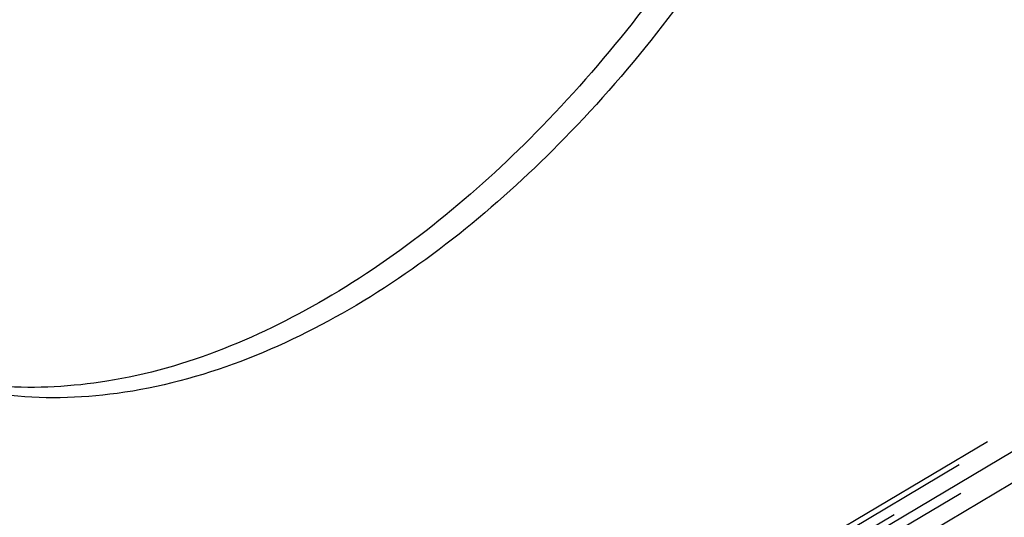
# Model space of a CAD drawing. Units: millimetres. Extents: x 0 to 841, y 0 to 594.
# Drawn here: x 747 to 771, y 131 to 143 of the extents above; entities that cross this region are included whole.
import ezdxf

# ---------------------------------------------------------------- set-up
doc = ezdxf.new("R2010")
doc.units = ezdxf.units.MM
doc.header["$LTSCALE"] = 46.255
doc.linetypes.add('HIDDEN', pattern=[0.2, 0.1, -0.1])
doc.layers.add('BOHRUNGEN', color=7, linetype='CONTINUOUS')
doc.layers.add('FLAECHEN', color=7, linetype='CONTINUOUS')

msp = doc.modelspace()

# ---------------------------------------------------------------- linework, layer by layer
at = {"layer": 'BOHRUNGEN', "color": 3, "linetype": 'CONTINUOUS'}
for points, knots in [([(763.17904, 180.09625), (764.6317, 179.49179), (767.40342, 177.33627), (769.87866, 172.3646), (770.82226, 166.16614), (770.23244, 159.22368), (768.18249, 152.11598), (764.84912, 145.45595), (760.53034, 139.82931), (756.99223, 136.89606), (755.14793, 135.80049)], [0, 0, 0, 0, 0.09084382, 0.19367902, 0.31356153, 0.44867761, 0.5929387, 0.73820969, 0.8761452, 1, 1, 1, 1]), ([(755.14793, 135.80049), (753.38877, 134.75548), (750.5464, 133.59942), (746.68288, 133.51783), (744.92929, 133.96753), (744.12526, 134.30209)], [0, 0, 0, 0, 0.53446195, 0.77252753, 1, 1, 1, 1])]:
    msp.add_open_spline(points, degree=3, knots=knots, dxfattribs=at)
at = {"layer": 'BOHRUNGEN', "color": 7, "linetype": 'CONTINUOUS'}
for points, knots in [([(763.31692, 180.00159), (764.70139, 179.28002), (767.27296, 176.92953), (769.485, 171.87975), (770.23666, 165.702), (769.51887, 158.8633), (767.41058, 151.91467), (764.08562, 145.43323), (759.82916, 139.96635), (756.36555, 137.11453), (754.56308, 136.04379)], [0, 0, 0, 0, 0.0915191, 0.19594553, 0.31705621, 0.45250838, 0.59622808, 0.74039619, 0.87710154, 1, 1, 1, 1]), ([(754.56308, 136.04379), (752.9003, 135.05605), (749.49317, 133.61247), (745.71496, 133.78634), (744.12776, 134.32402)], [0, 0, 0, 0, 0.53576724, 1, 1, 1, 1])]:
    msp.add_open_spline(points, degree=3, knots=knots, dxfattribs=at)
at = {"layer": 'BOHRUNGEN', "color": 8, "linetype": 'HIDDEN'}
msp.add_open_spline([(743.54041, 134.5454), (742.08774, 135.14986), (739.31603, 137.30538), (736.84078, 142.27705), (735.89718, 148.47551), (736.487, 155.41798), (738.53696, 162.52567), (741.87032, 169.1857), (746.18911, 174.81234), (749.72722, 177.74559), (751.57151, 178.84116)], degree=3, knots=[0, 0, 0, 0, 0.09084382, 0.19367902, 0.31356153, 0.44867761, 0.5929387, 0.73820969, 0.8761452, 1, 1, 1, 1], dxfattribs=at)
at = {"layer": 'FLAECHEN', "color": 8, "linetype": 'HIDDEN'}
for p, q in [((694.80666, 87.63386), (816.05271, 159.65833)), ((694.12313, 87.08058), (815.36919, 159.10506)), ((815.83236, 159.10272), (694.58631, 87.07824)), ((694.16117, 86.39465), (815.40722, 158.41913))]:
    msp.add_line(p, q, dxfattribs=at)
at = {"layer": 'FLAECHEN', "color": 3, "linetype": 'CONTINUOUS'}
for p, q in [((696.34563, 87.95733), (816.63757, 159.41503)), ((816.24094, 158.41492), (696.39694, 87.22332))]:
    msp.add_line(p, q, dxfattribs=at)

doc.saveas('drawing.dxf')
